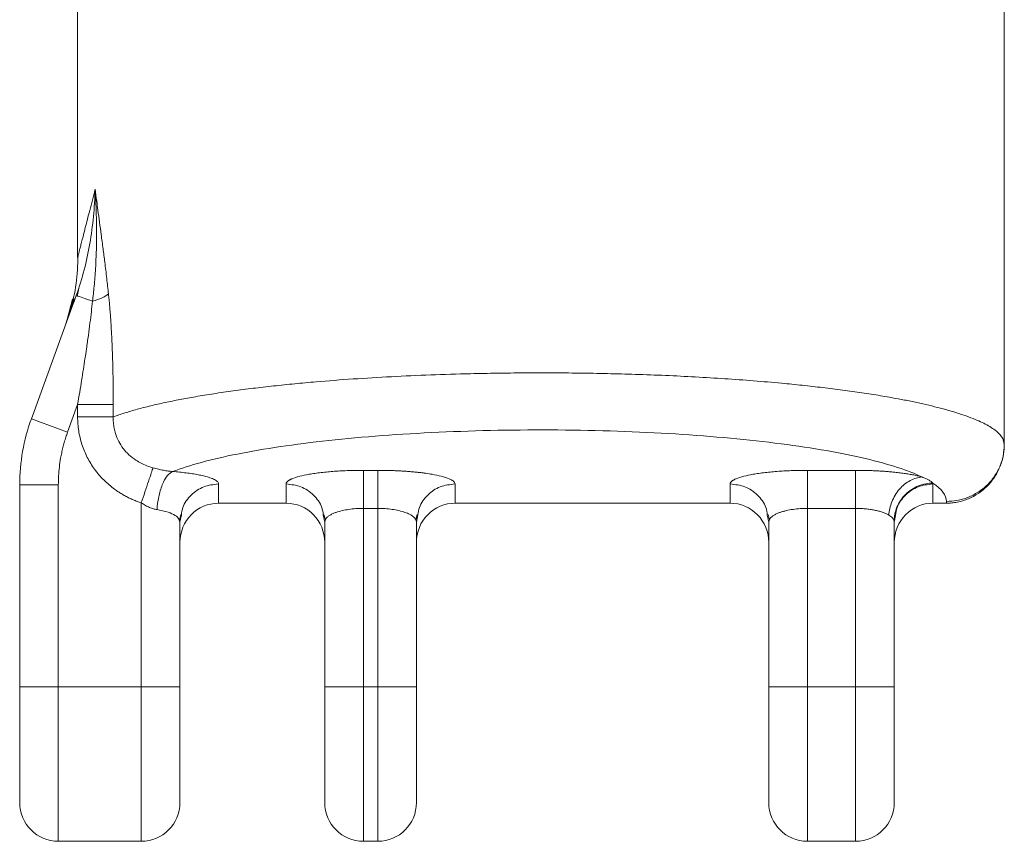
# Model space of a CAD drawing. Units: millimetres. Extents: x 34 to 431, y 12 to 314.
# Drawn here: x 148 to 199, y 128 to 170 of the extents above; entities that cross this region are included whole.
import ezdxf

# ---------------------------------------------------------------- set-up
doc = ezdxf.new("R2010")
doc.units = ezdxf.units.MM

msp = doc.modelspace()

# ---------------------------------------------------------------- linework, layer by layer
at = {"color": 7, "linetype": 'Continuous', "lineweight": 15}
for p, q in [((199.33, 148.379), (199.33, 199.291)), ((151.33, 175.253), (151.33, 158.051)), ((148.933, 149.702), (151.26, 156.097)), ((151.31, 156.079), (151.26, 156.097)), ((151.388, 156.463), (151.304, 156.046)), ((150.787, 154.856), (150.727, 154.631)), ((150.812, 149.018), (151.33, 150.44)), ((151.33, 149.808), (151.33, 150.44)), ((153.176, 150.44), (153.176, 149.808)), ((148.933, 149.702), (150.812, 149.018)), ((199.283, 148.602), (199.27, 148.634)), ((166.13, 147.039), (166.88, 147.039)), ((191.63, 147.039), (189.13, 147.039)), ((148.33, 135.837), (148.33, 146.282)), ((148.33, 146.282), (150.33, 146.282)), ((150.33, 146.282), (150.33, 135.837)), ((158.63, 145.337), (158.63, 146.334)), ((162.13, 146.334), (162.13, 145.337)), ((170.88, 145.337), (170.88, 146.334)), ((185.13, 146.334), (185.13, 145.337)), ((195.63, 145.337), (195.63, 146.334)), ((154.63, 135.837), (154.63, 145.354)), ((158.63, 145.337), (162.13, 145.337)), ((166.88, 145.07), (166.13, 145.07)), ((166.13, 135.837), (166.13, 145.07)), ((166.88, 145.07), (166.88, 135.837)), ((170.88, 145.337), (185.13, 145.337)), ((191.63, 145.07), (189.13, 145.07)), ((189.13, 135.837), (189.13, 145.07)), ((191.63, 145.07), (191.63, 135.837)), ((195.63, 145.337), (196.323, 145.337)), ((156.591, 144.459), (156.63, 144.364)), ((156.63, 144.364), (156.591, 144.458)), ((156.61, 144.463), (156.67, 144.752)), ((156.61, 144.447), (156.668, 144.744)), ((156.63, 144.364), (156.704, 144.73)), ((156.702, 144.721), (156.63, 144.364)), ((156.63, 144.364), (156.63, 135.837)), ((164.055, 144.734), (164.13, 144.364)), ((164.055, 144.734), (164.13, 144.364)), ((164.09, 144.754), (164.167, 144.482)), ((164.172, 144.493), (164.13, 144.364)), ((164.13, 135.837), (164.13, 144.364)), ((168.843, 144.482), (168.92, 144.753)), ((168.844, 144.498), (168.922, 144.761)), ((168.956, 144.742), (168.88, 144.364)), ((168.954, 144.733), (168.88, 144.364)), ((168.88, 144.364), (168.88, 135.837)), ((187.054, 144.742), (187.13, 144.364)), ((187.055, 144.733), (187.13, 144.364)), ((187.09, 144.753), (187.167, 144.482)), ((187.172, 144.493), (187.13, 144.364)), ((187.13, 135.837), (187.13, 144.364)), ((193.63, 144.364), (193.7, 144.71)), ((193.63, 144.364), (193.63, 135.837)), ((148.33, 135.837), (150.33, 135.837)), ((150.33, 135.837), (154.63, 135.837)), ((154.63, 135.837), (156.63, 135.837)), ((164.13, 135.837), (166.13, 135.837)), ((166.13, 135.837), (166.88, 135.837)), ((166.88, 135.837), (168.88, 135.837)), ((187.13, 135.837), (189.13, 135.837)), ((189.13, 135.837), (191.63, 135.837)), ((191.63, 135.837), (193.63, 135.837)), ((150.33, 127.837), (154.63, 127.837)), ((166.13, 127.837), (166.88, 127.837)), ((189.13, 127.837), (191.63, 127.837))]:
    msp.add_line(p, q, dxfattribs=at)
at = {"color": 8, "linetype": 'Continuous', "lineweight": 15}
for p, q in [((151.067, 155.901), (150.787, 154.856)), ((150.33, 135.837), (150.33, 127.837)), ((154.63, 127.837), (154.63, 135.837)), ((166.13, 127.837), (166.13, 135.837)), ((166.88, 135.837), (166.88, 127.837)), ((189.13, 135.837), (189.13, 127.837)), ((191.63, 135.837), (191.63, 127.837))]:
    msp.add_line(p, q, dxfattribs=at)
at = {"color": 7, "linetype": 'Continuous', "lineweight": 15}
for centre, radius, start, end in [((158.33, 146.282), 10, 160, 180), ((150.33, 129.837), 2, 180, 270), ((154.63, 129.837), 2, 270, 0), ((166.13, 129.837), 2, 180, 270), ((166.88, 129.837), 2, 270, 0), ((189.13, 129.837), 2, 180, 270), ((191.63, 129.837), 2, 270, 0)]:
    msp.add_arc(centre, radius, start, end, dxfattribs=at)
for centre, major_axis, start_param, end_param in [((158.63, 143.306), (0, 2.031), 0, 1.570795), ((162.13, 143.306), (0, -2.031), 1.570797, 3.141593), ((170.88, 143.306), (0, 2.031), 0, 1.570797), ((185.13, 143.306), (0, -2.031), 1.570795, 3.141593), ((195.63, 143.306), (0, 2.031), 0, 1.570797)]:
    msp.add_ellipse(centre, major_axis=major_axis, ratio=0.984808, start_param=start_param, end_param=end_param, dxfattribs=at)
for points, knots in [([(152.24, 161.592), (152.21, 160.644), (152.122, 159.702), (151.805, 157.861), (151.575, 156.96), (151.26, 156.097)], [0, 0, 0, 0, 0.5, 0.5, 1, 1, 1, 1]), ([(151.33, 158.051), (151.33, 158.052), (151.331, 158.054), (151.335, 158.07), (151.341, 158.096), (151.351, 158.131), (151.362, 158.178), (151.377, 158.234), (151.394, 158.3), (151.414, 158.377), (151.436, 158.464), (151.461, 158.562), (151.489, 158.669), (151.519, 158.787), (151.566, 158.969), (151.634, 159.234), (151.729, 159.606), (151.838, 160.028), (151.959, 160.501), (152.094, 161.023), (152.19, 161.4), (152.24, 161.592)], [0, 0, 0, 0, 0.0324953, 0.0650486, 0.0977134, 0.1305426, 0.1635882, 0.1969014, 0.230532, 0.2645286, 0.2989381, 0.3338057, 0.369175, 0.4050876, 0.4415834, 0.5248595, 0.6116464, 0.7022784, 0.7970489, 0.8962148, 1, 1, 1, 1]), ([(152.102, 155.791), (152.117, 155.917), (152.148, 156.179), (152.189, 156.587), (152.226, 157.023), (152.262, 157.537), (152.295, 158.202), (152.316, 159.056), (152.31, 159.983), (152.282, 160.843), (152.253, 161.361), (152.24, 161.592)], [0, 0, 0, 0, 0.065196, 0.135335, 0.210366, 0.290243, 0.400245, 0.553835, 0.731224, 0.879829, 1, 1, 1, 1]), ([(152.24, 161.592), (152.266, 161.387), (152.312, 161.026), (152.416, 160.246), (152.526, 159.425), (152.646, 158.526), (152.743, 157.769), (152.84, 156.991), (152.9, 156.437), (152.93, 156.169)], [0, 0, 0, 0, 0.115782, 0.204198, 0.439621, 0.576272, 0.702875, 0.85609, 1, 1, 1, 1]), ([(151.347, 158.139), (151.334, 157.657), (151.308, 156.689), (151.072, 155.767), (150.954, 155.304)], [0, 0, 0, 0, 0.49869, 1, 1, 1, 1]), ([(152.102, 155.791), (152.287, 155.843), (152.459, 155.904), (152.743, 156.033), (152.855, 156.102), (152.93, 156.169)], [0, 0, 0, 0, 0.5, 0.5, 1, 1, 1, 1]), ([(152.93, 156.169), (152.94, 156.072), (152.96, 155.876), (152.988, 155.574), (153.014, 155.26), (153.038, 154.934), (153.06, 154.596), (153.081, 154.245), (153.1, 153.882), (153.125, 153.313), (153.152, 152.524), (153.173, 151.499), (153.175, 150.799), (153.176, 150.44)], [0, 0, 0, 0, 0.051987, 0.105777, 0.161408, 0.218911, 0.278315, 0.339648, 0.402933, 0.468193, 0.636808, 0.813997, 1, 1, 1, 1]), ([(150.789, 154.808), (150.803, 154.845), (150.892, 155.077), (150.981, 155.361), (151.056, 155.599)], [0, 0, 0, 0, 0.159441, 1, 1, 1, 1]), ([(151.135, 155.931), (151.069, 155.706), (150.937, 155.25), (150.844, 154.97), (150.796, 154.828)], [0, 0, 0, 0, 0.493748, 1, 1, 1, 1]), ([(150.924, 155.187), (150.946, 155.243), (150.989, 155.355), (151.091, 155.632), (151.176, 155.866), (151.203, 155.94)], [0, 0, 0, 0, 0.404516, 0.810277, 1, 1, 1, 1]), ([(151.33, 150.44), (151.366, 150.656), (151.437, 151.075), (151.537, 151.686), (151.628, 152.263), (151.711, 152.804), (151.797, 153.387), (151.884, 154.005), (151.969, 154.65), (152.042, 155.24), (152.082, 155.613), (152.102, 155.791)], [0, 0, 0, 0, 0.120899, 0.235179, 0.342845, 0.443902, 0.538355, 0.66933, 0.789903, 0.900111, 1, 1, 1, 1]), ([(153.176, 150.44), (153.025, 150.44), (152.766, 150.44), (152.113, 150.44), (151.722, 150.44), (151.33, 150.44)], [0, 0, 0, 0, 0.5, 0.5, 1, 1, 1, 1]), ([(153.176, 149.808), (153.025, 149.808), (152.766, 149.808), (152.113, 149.808), (151.722, 149.808), (151.33, 149.808)], [0, 0, 0, 0, 0.5, 0.5, 1, 1, 1, 1]), ([(154.63, 145.354), (154.559, 145.378), (154.417, 145.427), (154.209, 145.512), (154.006, 145.605), (153.808, 145.706), (153.616, 145.815), (153.429, 145.933), (153.106, 146.158), (152.673, 146.525), (152.196, 147.083), (151.814, 147.703), (151.583, 148.262), (151.452, 148.726), (151.382, 149.082), (151.338, 149.443), (151.333, 149.686), (151.33, 149.808)], [0, 0, 0, 0, 0.0381966, 0.0760564, 0.1136497, 0.1510484, 0.1883256, 0.225555, 0.2628107, 0.3876452, 0.5114994, 0.6331153, 0.7547645, 0.8160735, 0.8771278, 0.9383099, 1, 1, 1, 1]), ([(153.176, 149.808), (153.175, 149.758), (153.174, 149.658), (153.182, 149.51), (153.198, 149.363), (153.222, 149.219), (153.253, 149.078), (153.319, 148.847), (153.448, 148.535), (153.684, 148.164), (153.983, 147.834), (154.303, 147.584), (154.618, 147.4), (154.916, 147.264), (155.127, 147.2), (155.234, 147.167)], [0, 0, 0, 0, 0.041365, 0.082369, 0.122986, 0.163185, 0.202941, 0.242229, 0.361679, 0.480337, 0.602957, 0.727929, 0.815692, 0.90644, 1, 1, 1, 1]), ([(150.812, 149.018), (150.781, 148.93), (150.719, 148.755), (150.638, 148.487), (150.566, 148.218), (150.503, 147.946), (150.438, 147.611), (150.38, 147.212), (150.338, 146.748), (150.333, 146.437), (150.33, 146.282)], [0, 0, 0, 0, 0.100157, 0.200116, 0.299999, 0.399927, 0.500022, 0.666646, 0.833116, 1, 1, 1, 1]), ([(156.256, 146.978), (157.115, 147.307), (158.25, 147.614), (160.982, 148.157), (162.58, 148.394), (166.104, 148.775), (168.03, 148.92), (172.045, 149.105), (174.132, 149.144), (178.28, 149.113), (180.34, 149.044), (184.251, 148.801), (186.1, 148.629), (189.429, 148.197), (190.908, 147.939), (193.374, 147.358), (194.361, 147.036), (195.062, 146.696)], [0, 0, 0, 0, 0.125, 0.125, 0.25, 0.25, 0.375, 0.375, 0.5, 0.5, 0.625, 0.625, 0.75, 0.75, 0.875, 0.875, 1, 1, 1, 1]), ([(199.319, 148.132), (199.32, 148.24), (199.321, 148.408), (199.283, 148.575), (199.268, 148.635)], [0, 0, 0, 0, 0.6372519, 1, 1, 1, 1]), ([(199.273, 148.634), (199.275, 148.632), (199.326, 148.548), (199.328, 148.464), (199.33, 148.384)], [0, 0, 0, 0, 0.035352, 1, 1, 1, 1]), ([(199.33, 148.384), (199.329, 148.334), (199.328, 148.22), (199.312, 148.028), (199.277, 147.795), (199.212, 147.52), (199.072, 147.116), (198.83, 146.667), (198.444, 146.2), (198.004, 145.834), (197.562, 145.596), (197.193, 145.462), (196.9, 145.389), (196.61, 145.345), (196.418, 145.34), (196.323, 145.337)], [0, 0, 0, 0, 0.03152, 0.071805, 0.121344, 0.18064, 0.250134, 0.391047, 0.500058, 0.631212, 0.749807, 0.815049, 0.878643, 0.940355, 1, 1, 1, 1]), ([(154.63, 145.354), (154.691, 145.537), (154.756, 145.731), (154.883, 146.113), (154.945, 146.301), (155.058, 146.638), (155.107, 146.786), (155.186, 147.023), (155.215, 147.111), (155.234, 147.167)], [0, 0, 0, 0, 0.25, 0.25, 0.5, 0.5, 0.75, 0.75, 1, 1, 1, 1]), ([(155.234, 147.167), (155.281, 147.154), (155.374, 147.13), (155.512, 147.096), (155.647, 147.067), (155.778, 147.041), (155.905, 147.02), (156.027, 147.002), (156.144, 146.988), (156.219, 146.982), (156.256, 146.978)], [0, 0, 0, 0, 0.139412, 0.273857, 0.403721, 0.529422, 0.651408, 0.770158, 0.886178, 1, 1, 1, 1]), ([(155.443, 145.009), (155.457, 145.218), (155.485, 145.442), (155.576, 145.882), (155.639, 146.098), (155.792, 146.474), (155.881, 146.634), (156.068, 146.868), (156.165, 146.943), (156.256, 146.978)], [0, 0, 0, 0, 0.25, 0.25, 0.5, 0.5, 0.75, 0.75, 1, 1, 1, 1]), ([(156.256, 146.978), (156.315, 146.974), (156.434, 146.964), (156.609, 146.947), (156.781, 146.929), (156.95, 146.909), (157.115, 146.887), (157.275, 146.863), (157.43, 146.838), (157.579, 146.811), (157.721, 146.782), (157.856, 146.752), (157.989, 146.718), (158.123, 146.679), (158.254, 146.634), (158.375, 146.584), (158.48, 146.529), (158.562, 146.468), (158.619, 146.403), (158.626, 146.357), (158.63, 146.334)], [0, 0, 0, 0, 0.042102, 0.084808, 0.128121, 0.172043, 0.21657, 0.261708, 0.307456, 0.353811, 0.400767, 0.448327, 0.496496, 0.5535, 0.615478, 0.682435, 0.754359, 0.831246, 0.913124, 1, 1, 1, 1]), ([(162.13, 146.334), (162.131, 146.346), (162.133, 146.369), (162.147, 146.402), (162.169, 146.434), (162.197, 146.464), (162.231, 146.492), (162.268, 146.519), (162.309, 146.543), (162.351, 146.566), (162.394, 146.586), (162.528, 146.645), (162.8, 146.733), (163.228, 146.823), (163.613, 146.884), (163.939, 146.925), (164.283, 146.961), (164.64, 146.99), (165.007, 147.012), (165.381, 147.028), (165.755, 147.037), (166.006, 147.039), (166.13, 147.039)], [0, 0, 0, 0, 0.032168, 0.06283, 0.091983, 0.119625, 0.145758, 0.170383, 0.193502, 0.215119, 0.235232, 0.253841, 0.387952, 0.505481, 0.570187, 0.634071, 0.69714, 0.75938, 0.820783, 0.881355, 0.9411, 1, 1, 1, 1]), ([(166.13, 145.07), (166.13, 145.302), (166.13, 145.535), (166.13, 145.972), (166.13, 146.177), (166.13, 146.534), (166.13, 146.685), (166.13, 146.918), (166.13, 146.999), (166.13, 147.039)], [0, 0, 0, 0, 0.25, 0.25, 0.5, 0.5, 0.75, 0.75, 1, 1, 1, 1]), ([(166.88, 147.039), (166.946, 147.039), (167.079, 147.039), (167.278, 147.036), (167.478, 147.032), (167.678, 147.025), (167.877, 147.017), (168.074, 147.008), (168.27, 146.996), (168.464, 146.982), (168.654, 146.967), (168.841, 146.949), (169.023, 146.93), (169.2, 146.909), (169.372, 146.886), (169.538, 146.862), (169.822, 146.815), (170.21, 146.733), (170.501, 146.639), (170.663, 146.565), (170.745, 146.518), (170.816, 146.464), (170.869, 146.402), (170.876, 146.357), (170.88, 146.334)], [0, 0, 0, 0, 0.0313333, 0.0629064, 0.094712, 0.126752, 0.1590279, 0.1915397, 0.2242877, 0.2572732, 0.2904963, 0.3239538, 0.3576414, 0.3915596, 0.4257112, 0.4600953, 0.4947084, 0.6117044, 0.746464, 0.7842358, 0.8284677, 0.8791713, 0.9363541, 1, 1, 1, 1]), ([(166.88, 147.039), (166.88, 146.999), (166.88, 146.918), (166.88, 146.685), (166.88, 146.534), (166.88, 146.177), (166.88, 145.972), (166.88, 145.535), (166.88, 145.302), (166.88, 145.07)], [0, 0, 0, 0, 0.25, 0.25, 0.5, 0.5, 0.75, 0.75, 1, 1, 1, 1]), ([(185.13, 146.334), (185.131, 146.346), (185.133, 146.369), (185.148, 146.403), (185.17, 146.435), (185.199, 146.466), (185.233, 146.494), (185.27, 146.52), (185.311, 146.544), (185.353, 146.566), (185.395, 146.587), (185.528, 146.645), (185.8, 146.733), (186.229, 146.823), (186.613, 146.884), (186.938, 146.925), (187.282, 146.961), (187.64, 146.99), (188.007, 147.012), (188.38, 147.028), (188.755, 147.038), (189.006, 147.039), (189.13, 147.039)], [0, 0, 0, 0, 0.03264, 0.063669, 0.09308, 0.12087, 0.147039, 0.171587, 0.194518, 0.215831, 0.235529, 0.253612, 0.388377, 0.50539, 0.570087, 0.63397, 0.697039, 0.759291, 0.82071, 0.881299, 0.941062, 1, 1, 1, 1]), ([(189.13, 145.07), (189.13, 145.302), (189.13, 145.535), (189.13, 145.972), (189.13, 146.177), (189.13, 146.534), (189.13, 146.685), (189.13, 146.918), (189.13, 146.999), (189.13, 147.039)], [0, 0, 0, 0, 0.25, 0.25, 0.5, 0.5, 0.75, 0.75, 1, 1, 1, 1]), ([(191.63, 147.039), (191.697, 147.039), (191.831, 147.039), (192.032, 147.036), (192.233, 147.032), (192.433, 147.025), (192.633, 147.017), (192.831, 147.007), (193.027, 146.995), (193.22, 146.982), (193.41, 146.966), (193.629, 146.945), (193.876, 146.919), (194.143, 146.884), (194.4, 146.844), (194.642, 146.799), (194.868, 146.75), (194.997, 146.714), (195.062, 146.696)], [0, 0, 0, 0, 0.048332, 0.096957, 0.145863, 0.195055, 0.244534, 0.2943, 0.344354, 0.394698, 0.445332, 0.496252, 0.574861, 0.655616, 0.738513, 0.823536, 0.910702, 1, 1, 1, 1]), ([(191.63, 147.039), (191.63, 146.999), (191.63, 146.918), (191.63, 146.685), (191.63, 146.534), (191.63, 146.177), (191.63, 145.972), (191.63, 145.535), (191.63, 145.302), (191.63, 145.07)], [0, 0, 0, 0, 0.25, 0.25, 0.5, 0.5, 0.75, 0.75, 1, 1, 1, 1]), ([(193.346, 144.727), (193.363, 144.949), (193.415, 145.187), (193.601, 145.649), (193.735, 145.872), (194.064, 146.25), (194.258, 146.404), (194.661, 146.617), (194.868, 146.676), (195.062, 146.696)], [0, 0, 0, 0, 0.25, 0.25, 0.5, 0.5, 0.75, 0.75, 1, 1, 1, 1]), ([(193.625, 144.414), (193.628, 144.644), (193.673, 144.892), (193.87, 145.373), (194.022, 145.605), (194.41, 145.989), (194.645, 146.14), (195.133, 146.336), (195.386, 146.381), (195.62, 146.384)], [0, 0, 0, 0, 0.25, 0.25, 0.5, 0.5, 0.75, 0.75, 1, 1, 1, 1]), ([(195.062, 146.696), (195.096, 146.684), (195.164, 146.659), (195.256, 146.622), (195.339, 146.583), (195.413, 146.545), (195.479, 146.505), (195.535, 146.465), (195.583, 146.425), (195.608, 146.397), (195.62, 146.384)], [0, 0, 0, 0, 0.124912, 0.249726, 0.374501, 0.499301, 0.624188, 0.749226, 0.874477, 1, 1, 1, 1]), ([(195.63, 146.334), (195.63, 146.342), (195.629, 146.359), (195.623, 146.376), (195.62, 146.384)], [0, 0, 0, 0, 0.4998576, 1, 1, 1, 1]), ([(155.443, 145.009), (155.412, 145.014), (155.35, 145.025), (155.255, 145.05), (155.159, 145.081), (155.022, 145.134), (154.842, 145.22), (154.702, 145.308), (154.63, 145.354)], [0, 0, 0, 0, 0.111804, 0.225135, 0.340425, 0.458082, 0.719226, 1, 1, 1, 1]), ([(193.346, 144.727), (193.322, 144.74), (193.273, 144.768), (193.191, 144.806), (193.104, 144.842), (193.012, 144.875), (192.916, 144.905), (192.818, 144.932), (192.717, 144.957), (192.574, 144.988), (192.381, 145.02), (192.135, 145.048), (191.884, 145.066), (191.714, 145.069), (191.63, 145.07)], [0, 0, 0, 0, 0.069091, 0.136564, 0.20243, 0.266703, 0.329396, 0.390525, 0.450106, 0.508157, 0.634008, 0.757783, 0.879703, 1, 1, 1, 1]), ([(168.88, 144.364), (168.878, 144.402), (168.876, 144.444), (168.848, 144.486), (168.845, 144.491)], [0, 0, 0, 0, 0.8741995, 1, 1, 1, 1]), ([(193.625, 144.414), (193.62, 144.432), (193.612, 144.464), (193.589, 144.509), (193.564, 144.546), (193.524, 144.594), (193.46, 144.654), (193.384, 144.703), (193.346, 144.727)], [0, 0, 0, 0, 0.160502, 0.297701, 0.411595, 0.502182, 0.752528, 1, 1, 1, 1]), ([(148.33, 129.837), (148.33, 129.838), (148.33, 129.84), (148.33, 129.852), (148.33, 129.872), (148.33, 129.9), (148.33, 129.956), (148.33, 130.062), (148.33, 130.252), (148.33, 130.501), (148.33, 130.913), (148.33, 131.564), (148.33, 132.367), (148.33, 133.072), (148.33, 133.617), (148.33, 134.177), (148.33, 134.674), (148.33, 135.106), (148.33, 135.471), (148.33, 135.715), (148.33, 135.837)], [0, 0, 0, 0, 0.023326, 0.046615, 0.069896, 0.093203, 0.116565, 0.178301, 0.240092, 0.304402, 0.368768, 0.500006, 0.631244, 0.695554, 0.759919, 0.821655, 0.883447, 0.922284, 0.961087, 1, 1, 1, 1]), ([(156.63, 135.837), (156.63, 135.764), (156.63, 135.617), (156.63, 135.398), (156.63, 135.18), (156.63, 134.962), (156.63, 134.626), (156.63, 134.177), (156.63, 133.618), (156.63, 133.073), (156.63, 132.367), (156.63, 131.564), (156.63, 130.913), (156.63, 130.501), (156.63, 130.252), (156.63, 130.062), (156.63, 129.945), (156.63, 129.878), (156.63, 129.844), (156.63, 129.839), (156.63, 129.837)], [0, 0, 0, 0, 0.023353, 0.046655, 0.069937, 0.09323, 0.116565, 0.1783, 0.240092, 0.304402, 0.368768, 0.500006, 0.631244, 0.695553, 0.759919, 0.821655, 0.883446, 0.922297, 0.9611, 1, 1, 1, 1]), ([(164.13, 129.837), (164.13, 129.838), (164.13, 129.84), (164.13, 129.852), (164.13, 129.872), (164.13, 129.9), (164.13, 129.956), (164.13, 130.062), (164.13, 130.252), (164.13, 130.501), (164.13, 130.913), (164.13, 131.564), (164.13, 132.367), (164.13, 133.072), (164.13, 133.617), (164.13, 134.177), (164.13, 134.674), (164.13, 135.106), (164.13, 135.471), (164.13, 135.715), (164.13, 135.837)], [0, 0, 0, 0, 0.023326, 0.046615, 0.069896, 0.093203, 0.116565, 0.178301, 0.240092, 0.304402, 0.368768, 0.500006, 0.631244, 0.695554, 0.759919, 0.821655, 0.883447, 0.922284, 0.961087, 1, 1, 1, 1]), ([(168.88, 135.837), (168.88, 135.764), (168.88, 135.617), (168.88, 135.398), (168.88, 135.18), (168.88, 134.962), (168.88, 134.626), (168.88, 134.177), (168.88, 133.618), (168.88, 133.073), (168.88, 132.367), (168.88, 131.564), (168.88, 130.913), (168.88, 130.501), (168.88, 130.252), (168.88, 130.062), (168.88, 129.945), (168.88, 129.878), (168.88, 129.844), (168.88, 129.839), (168.88, 129.837)], [0, 0, 0, 0, 0.023353, 0.046655, 0.069937, 0.09323, 0.116565, 0.1783, 0.240092, 0.304402, 0.368768, 0.500006, 0.631244, 0.695553, 0.759919, 0.821655, 0.883446, 0.922297, 0.9611, 1, 1, 1, 1]), ([(187.13, 129.837), (187.13, 129.838), (187.13, 129.84), (187.13, 129.852), (187.13, 129.872), (187.13, 129.9), (187.13, 129.956), (187.13, 130.062), (187.13, 130.252), (187.13, 130.501), (187.13, 130.913), (187.13, 131.564), (187.13, 132.367), (187.13, 133.072), (187.13, 133.617), (187.13, 134.177), (187.13, 134.674), (187.13, 135.106), (187.13, 135.471), (187.13, 135.715), (187.13, 135.837)], [0, 0, 0, 0, 0.023326, 0.046615, 0.069896, 0.093203, 0.116565, 0.178301, 0.240092, 0.304402, 0.368768, 0.500006, 0.631244, 0.695554, 0.759919, 0.821655, 0.883447, 0.922284, 0.961087, 1, 1, 1, 1]), ([(193.63, 135.837), (193.63, 135.764), (193.63, 135.617), (193.63, 135.398), (193.63, 135.18), (193.63, 134.962), (193.63, 134.626), (193.63, 134.177), (193.63, 133.618), (193.63, 133.073), (193.63, 132.367), (193.63, 131.564), (193.63, 130.913), (193.63, 130.501), (193.63, 130.252), (193.63, 130.062), (193.63, 129.945), (193.63, 129.878), (193.63, 129.844), (193.63, 129.839), (193.63, 129.837)], [0, 0, 0, 0, 0.023353, 0.046655, 0.069937, 0.09323, 0.116565, 0.1783, 0.240092, 0.304402, 0.368768, 0.500006, 0.631244, 0.695553, 0.759919, 0.821655, 0.883446, 0.922297, 0.9611, 1, 1, 1, 1])]:
    msp.add_open_spline(points, degree=3, knots=knots, dxfattribs=at)
for points in [[(151.317, 156.076), (151.28, 156.09), (151.26, 156.097), (151.26, 156.097)], [(195.62, 146.384), (196.091, 146.073), (196.33, 145.751), (196.33, 145.429)], [(196.33, 145.429), (196.33, 145.398), (196.328, 145.368), (196.323, 145.337)], [(193.63, 144.364), (193.63, 144.381), (193.628, 144.398), (193.625, 144.414)]]:
    msp.add_open_spline(points, degree=3, dxfattribs=at)
at = {"color": 8, "linetype": 'Continuous', "lineweight": 15}
for points, knots in [([(152.102, 155.791), (151.909, 155.861), (151.74, 155.922), (151.472, 156.02), (151.374, 156.055), (151.317, 156.076)], [0, 0, 0, 0, 0.5, 0.5, 1, 1, 1, 1]), ([(153.176, 149.808), (153.368, 149.875), (153.747, 150.009), (154.402, 150.2), (155.101, 150.379), (155.843, 150.548), (156.618, 150.705), (157.461, 150.858), (158.377, 151.007), (159.374, 151.152), (160.408, 151.286), (161.472, 151.409), (162.562, 151.521), (163.923, 151.645), (165.587, 151.773), (167.573, 151.892), (169.606, 151.984), (171.44, 152.04), (173.053, 152.072), (174.444, 152.086), (175.865, 152.088), (177.312, 152.076), (178.774, 152.05), (180.268, 152.01), (181.791, 151.953), (183.336, 151.877), (184.858, 151.785), (186.35, 151.676), (187.687, 151.561), (188.878, 151.442), (189.936, 151.324), (190.967, 151.195), (191.966, 151.055), (192.927, 150.904), (193.764, 150.757), (194.493, 150.615), (195.126, 150.479), (195.735, 150.335), (196.315, 150.183), (196.862, 150.022), (197.37, 149.853), (197.81, 149.684), (198.191, 149.515), (198.519, 149.344), (198.793, 149.17), (199.006, 148.997), (199.174, 148.821), (199.239, 148.7), (199.273, 148.634)], [0, 0, 0, 0, 0.02248, 0.044324, 0.065533, 0.086106, 0.106045, 0.12535, 0.146974, 0.168273, 0.189249, 0.209901, 0.230232, 0.250242, 0.283547, 0.316577, 0.349336, 0.381831, 0.403354, 0.424763, 0.446559, 0.469274, 0.492037, 0.51485, 0.539701, 0.564791, 0.590121, 0.615695, 0.641514, 0.661447, 0.681726, 0.702354, 0.723331, 0.744658, 0.766335, 0.782711, 0.799588, 0.816965, 0.834844, 0.853223, 0.872105, 0.891488, 0.90852, 0.926635, 0.945831, 0.962969, 0.980057, 1, 1, 1, 1]), ([(196.33, 145.429), (196.513, 145.439), (196.89, 145.458), (197.449, 145.623), (197.987, 145.895), (198.466, 146.28), (198.857, 146.752), (199.131, 147.282), (199.282, 147.75), (199.3, 148.037), (199.307, 148.133)], [0, 0, 0, 0, 0.123197, 0.253774, 0.389779, 0.528671, 0.667562, 0.803567, 0.934143, 1, 1, 1, 1]), ([(156.704, 144.73), (156.722, 144.862), (156.778, 145.25), (157.188, 145.788), (157.842, 146.246), (158.367, 146.305), (158.63, 146.334)], [0, 0, 0, 0, 0.146604, 0.431069, 0.715535, 1, 1, 1, 1]), ([(162.13, 146.334), (162.393, 146.305), (162.918, 146.246), (163.571, 145.788), (163.982, 145.251), (164.037, 144.864), (164.055, 144.734)], [0, 0, 0, 0, 0.284903, 0.569805, 0.854708, 1, 1, 1, 1]), ([(170.88, 146.334), (170.617, 146.305), (170.092, 146.246), (169.439, 145.788), (169.029, 145.253), (168.975, 144.87), (168.956, 144.742)], [0, 0, 0, 0, 0.285804, 0.571609, 0.857413, 1, 1, 1, 1]), ([(185.13, 146.334), (185.393, 146.305), (185.918, 146.246), (186.571, 145.788), (186.982, 145.251), (187.037, 144.864), (187.055, 144.733)], [0, 0, 0, 0, 0.284857, 0.569713, 0.85457, 1, 1, 1, 1]), ([(193.7, 144.71), (193.719, 144.849), (193.775, 145.244), (194.188, 145.788), (194.842, 146.246), (195.367, 146.305), (195.63, 146.334)], [0, 0, 0, 0, 0.152721, 0.435147, 0.717574, 1, 1, 1, 1]), ([(156.591, 144.458), (156.581, 144.494), (156.551, 144.598), (156.322, 144.755), (155.946, 144.912), (155.605, 144.977), (155.443, 145.009)], [0, 0, 0, 0, 0.154916, 0.442386, 0.735166, 1, 1, 1, 1]), ([(166.13, 145.07), (166.001, 145.067), (165.741, 145.062), (165.368, 145.021), (165.02, 144.956), (164.752, 144.88), (164.551, 144.8), (164.401, 144.724), (164.273, 144.631), (164.188, 144.552), (164.174, 144.503), (164.172, 144.493)], [0, 0, 0, 0, 0.135821, 0.274077, 0.410192, 0.554079, 0.64343, 0.739619, 0.8427, 0.967491, 1, 1, 1, 1]), ([(168.845, 144.491), (168.83, 144.516), (168.802, 144.566), (168.706, 144.659), (168.547, 144.762), (168.291, 144.871), (167.984, 144.958), (167.631, 145.022), (167.259, 145.062), (167.005, 145.067), (166.88, 145.07)], [0, 0, 0, 0, 0.080967, 0.159036, 0.310652, 0.446833, 0.592566, 0.733006, 0.868638, 1, 1, 1, 1]), ([(189.13, 145.07), (189.005, 145.067), (188.751, 145.062), (188.379, 145.022), (188.087, 144.969), (187.871, 144.914), (187.709, 144.863), (187.551, 144.8), (187.401, 144.723), (187.273, 144.631), (187.188, 144.552), (187.174, 144.503), (187.172, 144.493)], [0, 0, 0, 0, 0.13159, 0.267461, 0.408151, 0.480553, 0.55434, 0.643634, 0.739802, 0.842896, 0.967579, 1, 1, 1, 1])]:
    msp.add_open_spline(points, degree=3, knots=knots, dxfattribs=at)

doc.saveas('drawing.dxf')
